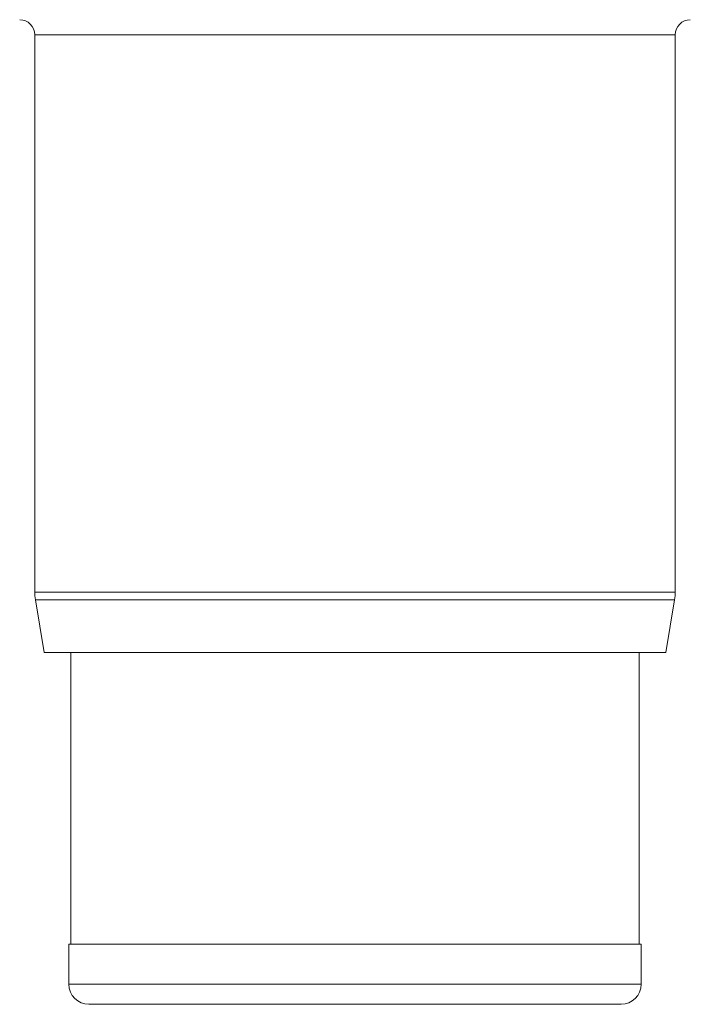
# Model space of a CAD drawing. Units: millimetres. Extents: x -229 to 671, y -155 to 448.
# Drawn here: x 569 to 636, y -155 to -57 of the extents above; entities that cross this region are included whole.
import ezdxf

# ---------------------------------------------------------------- set-up
doc = ezdxf.new("R2010")
doc.units = ezdxf.units.MM

msp = doc.modelspace()

# ---------------------------------------------------------------- linework, layer by layer
at = {"color": 7, "linetype": 'Continuous', "lineweight": 15}
for p, q in [((570.656, -58.586), (570.656, -114.053)), ((634.456, -114.053), (634.456, -58.586)), ((570.72, -114.825), (571.596, -120.086)), ((633.515, -120.086), (634.392, -114.825)), ((633.515, -120.086), (571.596, -120.086)), ((574.256, -120.086), (574.256, -149.086)), ((630.856, -149.086), (630.856, -120.086)), ((574.056, -149.086), (574.056, -153.086)), ((631.056, -149.086), (574.056, -149.086)), ((631.056, -153.086), (631.056, -149.086)), ((629.056, -155.086), (576.056, -155.086))]:
    msp.add_line(p, q, dxfattribs=at)
at = {"color": 8, "linetype": 'Continuous', "lineweight": 15}
for p, q in [((634.456, -58.586), (570.656, -58.586)), ((634.456, -114.053), (570.656, -114.053)), ((634.392, -114.825), (570.72, -114.825)), ((631.056, -153.086), (574.056, -153.086))]:
    msp.add_line(p, q, dxfattribs=at)
at = {"color": 7, "linetype": 'Continuous', "lineweight": 15}
for centre, radius, start, end in [((569.156, -58.586), 1.5, 0, 90), ((635.956, -58.586), 1.5, 90, 180), ((575.356, -114.053), 4.7, 180, 189.4597), ((629.756, -114.053), 4.7, 350.5403, 0), ((576.056, -153.086), 2, 180, 270), ((629.056, -153.086), 2, 270, 0)]:
    msp.add_arc(centre, radius, start, end, dxfattribs=at)

doc.saveas('drawing.dxf')
